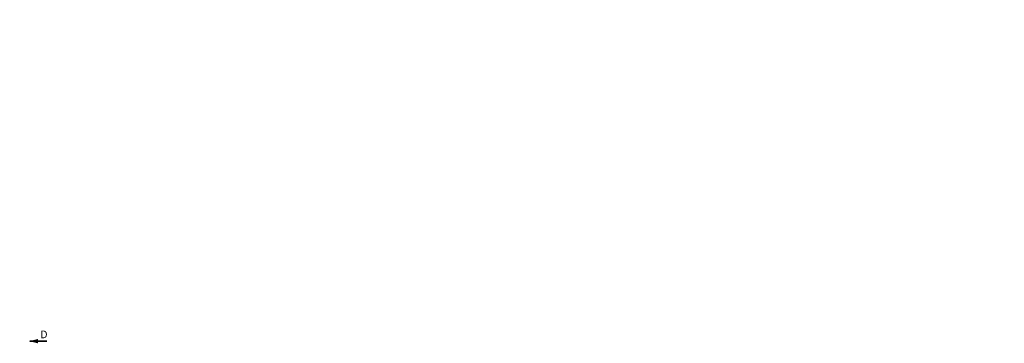
# Model space of a CAD drawing. Units: millimetres. Extents: x -251 to 9546, y -836 to -145.
# Drawn here: x 2613 to 3293, y -369 to -145 of the extents above; entities that cross this region are included whole.
import ezdxf

# ---------------------------------------------------------------- set-up
doc = ezdxf.new("R2010")
doc.units = ezdxf.units.MM
doc.linetypes.add('HIDDEN', pattern=[1.905, 1.27, -0.635])
doc.linetypes.add('PHANTOM', pattern=[12.7, 6.35, -1.27, 1.27, -1.27, 1.27, -1.27])

# ---------------------------------------------------------------- blocks, each defined once
blk = doc.blocks.new('SW_PROJECTIONARROW_0')
at = {"color": 0, "linetype": 'HIDDEN', "lineweight": 18}
blk.add_line((1165.32, 491.17), (1153.32, 491.17), dxfattribs=at)
blk.add_line((1165.32, 491.17), (1153.32, 491.17), dxfattribs=at)
at = {"color": 0, "linetype": 'PHANTOM', "lineweight": 35}
blk.add_line((1165.32, 491.17), (1153.32, 491.17), dxfattribs=at)
at = {"color": 0, "linetype": 'Continuous', "lineweight": 18}
blk.add_solid([(1153.32, 491.17), (1159.32, 489.67), (1159.32, 492.67)], dxfattribs=at)
blk.add_solid([(1153.32, 491.17), (1159.32, 489.67), (1159.32, 492.67)], dxfattribs=at)

msp = doc.modelspace()

# ---------------------------------------------------------------- block references
at = {"color": 7, "linetype": 'Continuous', "lineweight": 18}
msp.add_blockref('SW_PROJECTIONARROW_0', (1466.28, -858.62), dxfattribs=at)

# ---------------------------------------------------------------- texts
at = {"attachment_point": 1}
for s, width, gutter_width, insert, char_height in [('\\pi310.64;{\\fSegoe UI Semibold|b0|i0|c238|p34;UWK 1\\fSegoe UI Semibold|b0|i0|c0|p34;   \\fSegoe UI Semibold|b0|i0|c238|p34; \\fSegoe UI Semibold|b0|i0|c0|p34;8\\fSegoe UI Semibold|b0|i0|c238|p34;60122}', 875.028, 17.5, (-254.1, -145.02), 24), ('\\pi285.55;{\\fSegoe UI Semibold|b0|i0|c238|p34;UWK 1 SK\\fSegoe UI Semibold|b0|i0|c0|p34;   \\fSegoe UI Semibold|b0|i0|c238|p34; \\fSegoe UI Semibold|b0|i0|c0|p34;8\\fSegoe UI Semibold|b0|i0|c238|p34;60124}', 875.028, 17.5, (499.38, -145.02), 24), ('\\pi310.86;{\\fSegoe UI Semibold|b0|i0|c238|p34;UWK S\\fSegoe UI Semibold|b0|i0|c0|p34;   \\fSegoe UI Semibold|b0|i0|c238|p34; \\fSegoe UI Semibold|b0|i0|c0|p34;8\\fSegoe UI Semibold|b0|i0|c238|p34;60125}', 875.028, 17.5, (1236.62, -145.02), 24), ('\\pi314;{\\fSegoe UI Semibold|b0|i0|c238|p34;EWK 2\\fSegoe UI Semibold|b0|i0|c0|p34;   \\fSegoe UI Semibold|b0|i0|c238|p34; \\fSegoe UI Semibold|b0|i0|c0|p34;8\\fSegoe UI Semibold|b0|i0|c238|p34;60135}', 875.028, 17.5, (1941.4, -145.02), 24), ('D', 9.345, 24.69, (2627.17, -360.14), 5.3)]:
    msp.add_mtext_dynamic_manual_height_columns(s, width=width, gutter_width=gutter_width, heights=[0], dxfattribs=dict(at, insert=insert, char_height=char_height))

doc.saveas('drawing.dxf')
